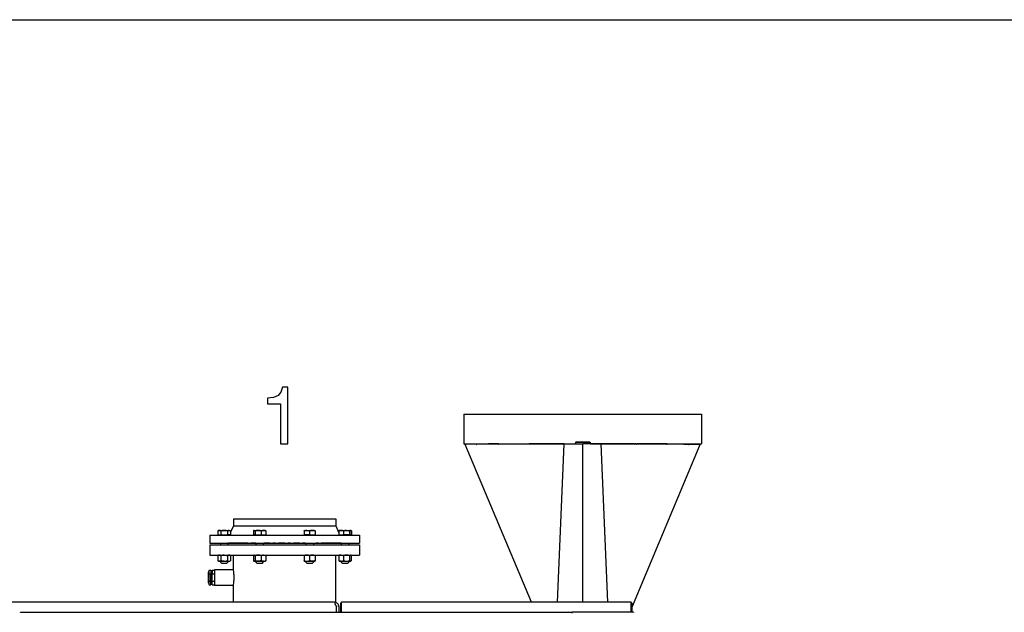
# Model space of a CAD drawing. Extents: x 0 to 420, y 0 to 297.
# Drawn here: x 225 to 309, y 246 to 297 of the extents above; entities that cross this region are included whole.
import ezdxf

# ---------------------------------------------------------------- set-up
doc = ezdxf.new("R2010")
doc.units = 0
doc.layers.get('0').update_dxf_attribs({"linetype": 'CONTINUOUS'})

msp = doc.modelspace()

# ---------------------------------------------------------------- linework, layer by layer
at = {"color": 7}
for p, q in [((0, 297), (420, 297)), ((262.552, 263.187), (282.912, 263.187)), ((251.492, 247.075), (221.212, 247.075)), ((276.852, 247.075), (252.092, 247.075)), ((224.612, 246.235), (271.572, 246.235))]:
    msp.add_line(p, q, dxfattribs=at)
at = {"color": 7, "ltscale": 0.063}
for p, q in [((262.552, 263.187), (262.552, 260.667)), ((282.912, 263.187), (282.912, 260.667))]:
    msp.add_line(p, q, dxfattribs=at)
at = {"color": 7, "ltscale": 0.237839}
msp.add_line((262.552, 260.667), (272.065, 260.667), dxfattribs=at)
at = {"color": 7, "ltscale": 0.000874389}
for p, q in [((262.681, 260.595), (262.713, 260.609)), ((282.75, 260.609), (282.783, 260.595))]:
    msp.add_line(p, q, dxfattribs=at)
at = {"color": 7, "ltscale": 0.3664}
msp.add_line((268.339, 247.075), (262.681, 260.595), dxfattribs=at)
at = {"color": 7, "ltscale": 0.002126}
for p, q in [((262.713, 260.609), (262.792, 260.642)), ((282.672, 260.642), (282.75, 260.609))]:
    msp.add_line(p, q, dxfattribs=at)
at = {"color": 7, "ltscale": 0.000321785}
msp.add_line((262.797, 260.63), (262.792, 260.642), dxfattribs=at)
msp.add_line((262.797, 260.63), (262.792, 260.642), dxfattribs=at)
at = {"color": 7, "ltscale": 3.81546e-05}
for p, q in [((263.644, 260.631), (263.645, 260.632)), ((281.819, 260.631), (281.819, 260.632))]:
    msp.add_line(p, q, dxfattribs=at)
at = {"color": 7, "ltscale": 0.000879172}
for p, q in [((263.645, 260.632), (263.679, 260.623)), ((281.819, 260.632), (281.785, 260.623))]:
    msp.add_line(p, q, dxfattribs=at)
at = {"color": 7, "ltscale": 0.001084}
msp.add_line((265.511, 260.649), (265.544, 260.621), dxfattribs=at)
at = {"color": 7, "ltscale": 8.05687e-05}
msp.add_line((265.567, 260.646), (265.568, 260.649), dxfattribs=at)
at = {"color": 7, "ltscale": 0.002823}
msp.add_line((266.093, 260.652), (266.206, 260.652), dxfattribs=at)
at = {"color": 7, "ltscale": 0.004747}
msp.add_line((266.411, 260.653), (266.6, 260.653), dxfattribs=at)
at = {"color": 7, "ltscale": 0.004034}
msp.add_line((266.942, 260.654), (267.103, 260.655), dxfattribs=at)
at = {"color": 7, "ltscale": 0.001566}
msp.add_line((267.368, 260.656), (267.43, 260.656), dxfattribs=at)
at = {"color": 7, "ltscale": 0.00881}
msp.add_line((267.728, 260.656), (268.081, 260.657), dxfattribs=at)
at = {"color": 7, "ltscale": 0.000854644}
msp.add_line((268.081, 260.657), (268.097, 260.627), dxfattribs=at)
msp.add_line((268.081, 260.657), (268.097, 260.627), dxfattribs=at)
at = {"color": 7, "ltscale": 0.339907}
for p, q in [((270.577, 247.075), (271.145, 260.66)), ((274.887, 247.075), (274.318, 260.66))]:
    msp.add_line(p, q, dxfattribs=at)
at = {"color": 7, "ltscale": 3.75084e-05}
msp.add_line((271.144, 260.66), (271.145, 260.66), dxfattribs=at)
at = {"color": 7, "ltscale": 0.039664}
for p in [(271.145, 260.66), (274.318, 260.66)]:
    msp.add_line(p, (272.732, 260.66), dxfattribs=at)
at = {"color": 7, "ltscale": 0.031288}
msp.add_line((272.106, 260.787), (273.358, 260.787), dxfattribs=at)
at = {"color": 7, "ltscale": 0.002}
for p, q in [((272.106, 260.787), (272.106, 260.707)), ((273.358, 260.787), (273.358, 260.707)), ((241.718, 250.595), (241.718, 250.515)), ((242.358, 250.595), (242.358, 250.515)), ((242.358, 250.595), (242.358, 250.515)), ((244.749, 250.595), (244.749, 250.515)), ((245.389, 250.595), (245.389, 250.515)), ((249.035, 250.595), (249.035, 250.515)), ((249.675, 250.595), (249.675, 250.515)), ((252.066, 250.595), (252.066, 250.515)), ((252.706, 250.595), (252.706, 250.515)), ((252.706, 250.595), (252.706, 250.515)), ((271.832, 246.155), (271.832, 246.235))]:
    msp.add_line(p, q, dxfattribs=at)
at = {"color": 7, "ltscale": 0.03}
msp.add_line((273.332, 260.787), (272.132, 260.787), dxfattribs=at)
at = {"color": 7, "ltscale": 0.33961}
msp.add_line((272.732, 247.075), (272.732, 260.66), dxfattribs=at)
msp.add_line((272.732, 247.075), (272.732, 260.66), dxfattribs=at)
at = {"color": 7, "ltscale": 0.233165}
msp.add_line((273.385, 260.667), (282.712, 260.667), dxfattribs=at)
at = {"color": 7, "ltscale": 0.237838}
msp.add_line((273.398, 260.667), (282.912, 260.667), dxfattribs=at)
at = {"color": 7, "ltscale": 3.6748e-05}
msp.add_line((274.318, 260.66), (274.32, 260.66), dxfattribs=at)
at = {"color": 7, "ltscale": 0.37891}
msp.add_line((276.932, 246.614), (282.783, 260.595), dxfattribs=at)
at = {"color": 7, "ltscale": 0.378924}
msp.add_line((276.932, 246.613), (282.783, 260.595), dxfattribs=at)
at = {"color": 7, "ltscale": 0.000855011}
msp.add_line((277.383, 260.657), (277.366, 260.627), dxfattribs=at)
at = {"color": 7, "ltscale": 2.36511e-05}
msp.add_line((278.273, 260.655), (278.274, 260.655), dxfattribs=at)
at = {"color": 7, "ltscale": 0.000976567}
msp.add_line((279.116, 260.653), (279.155, 260.652), dxfattribs=at)
at = {"color": 7, "ltscale": 8.02538e-05}
msp.add_line((279.897, 260.646), (279.896, 260.649), dxfattribs=at)
msp.add_line((279.897, 260.646), (279.896, 260.649), dxfattribs=at)
at = {"color": 7, "ltscale": 0.001085}
msp.add_line((279.953, 260.649), (279.919, 260.621), dxfattribs=at)
at = {"color": 7, "ltscale": 0.000321491}
msp.add_line((282.667, 260.63), (282.672, 260.642), dxfattribs=at)
at = {"color": 7, "ltscale": 0.024236}
for p, q in [((242.83, 254.235), (243.799, 254.235)), ((242.83, 253.635), (243.799, 253.635))]:
    msp.add_line(p, q, dxfattribs=at)
at = {"color": 7, "ltscale": 0.015}
for p, q in [((242.83, 254.235), (242.83, 253.635)), ((251.594, 254.235), (251.594, 253.635))]:
    msp.add_line(p, q, dxfattribs=at)
at = {"color": 7, "ltscale": 0.194864}
for p, q in [((243.799, 254.235), (251.594, 254.235)), ((243.799, 253.635), (251.594, 253.635))]:
    msp.add_line(p, q, dxfattribs=at)
at = {"color": 7, "ltscale": 0.002309}
for p, q in [((241.564, 253.235), (241.484, 253.189)), ((242.512, 253.235), (242.592, 253.189))]:
    msp.add_line(p, q, dxfattribs=at)
at = {"color": 7, "ltscale": 0.008445}
for p, q in [((241.484, 253.189), (241.484, 252.851)), ((241.761, 253.189), (241.761, 252.851)), ((241.762, 253.189), (241.762, 252.851)), ((242.315, 253.189), (242.315, 252.851)), ((242.316, 253.189), (242.316, 252.851)), ((242.592, 253.189), (242.592, 252.851)), ((244.534, 253.189), (244.534, 252.851)), ((244.677, 253.189), (244.677, 252.851)), ((244.677, 253.189), (244.677, 252.851)), ((245.212, 253.189), (245.212, 252.851)), ((245.213, 253.189), (245.213, 252.851)), ((245.604, 253.189), (245.604, 252.851)), ((245.604, 253.189), (245.604, 252.851)), ((248.875, 253.189), (248.875, 252.851)), ((248.875, 253.189), (248.875, 252.851)), ((249.354, 253.189), (249.354, 252.851)), ((249.355, 253.189), (249.355, 252.851)), ((249.834, 253.189), (249.834, 252.851)), ((249.835, 253.189), (249.835, 252.851)), ((251.85, 253.189), (251.85, 252.851)), ((251.851, 253.189), (251.851, 252.851)), ((252.242, 253.189), (252.242, 252.851)), ((252.243, 253.189), (252.243, 252.851)), ((252.777, 253.189), (252.777, 252.851)), ((252.778, 253.189), (252.778, 252.851)), ((252.921, 253.189), (252.921, 252.851)), ((252.94, 253.189), (252.94, 252.851))]:
    msp.add_line(p, q, dxfattribs=at)
at = {"color": 7, "ltscale": 0.02225}
msp.add_line((241.564, 253.235), (242.454, 253.235), dxfattribs=at)
at = {"color": 7, "ltscale": 1.90735e-05}
for p, q in [((241.761, 253.189), (241.762, 253.189)), ((242.315, 253.189), (242.316, 253.189)), ((241.761, 252.851), (241.762, 252.851)), ((242.315, 252.851), (242.316, 252.851))]:
    msp.add_line(p, q, dxfattribs=at)
at = {"color": 7, "ltscale": 0.00145}
msp.add_line((242.454, 253.235), (242.512, 253.235), dxfattribs=at)
at = {"color": 7, "ltscale": 0.015271}
msp.add_line((242.83, 253.635), (242.592, 253.073), dxfattribs=at)
at = {"color": 7, "ltscale": 0.000662614}
for p, q in [((244.595, 253.235), (244.572, 253.222)), ((252.86, 253.235), (252.883, 253.222))]:
    msp.add_line(p, q, dxfattribs=at)
at = {"color": 7, "ltscale": 0.000479507}
msp.add_line((244.595, 253.235), (244.614, 253.235), dxfattribs=at)
at = {"color": 7, "ltscale": 0.02322}
msp.add_line((244.614, 253.235), (245.543, 253.235), dxfattribs=at)
at = {"color": 7, "ltscale": 1.56403e-05}
for p, q in [((244.677, 253.189), (244.677, 253.189)), ((252.777, 253.189), (252.778, 253.189)), ((244.677, 252.851), (244.677, 252.851)), ((252.777, 252.851), (252.778, 252.851))]:
    msp.add_line(p, q, dxfattribs=at)
at = {"color": 7, "ltscale": 2.13623e-05}
for p, q in [((245.212, 253.189), (245.213, 253.189)), ((252.242, 253.189), (252.243, 253.189)), ((245.212, 252.851), (245.213, 252.851)), ((252.242, 252.851), (252.243, 252.851))]:
    msp.add_line(p, q, dxfattribs=at)
at = {"color": 7, "ltscale": 0.000662944}
for p, q in [((245.543, 253.235), (245.566, 253.222)), ((251.912, 253.235), (251.889, 253.222))]:
    msp.add_line(p, q, dxfattribs=at)
at = {"color": 7, "ltscale": 5.72205e-06}
for p, q in [((245.604, 253.189), (245.604, 253.189)), ((251.85, 253.189), (251.851, 253.189)), ((245.604, 252.851), (245.604, 252.851)), ((251.85, 252.851), (251.851, 252.851))]:
    msp.add_line(p, q, dxfattribs=at)
at = {"color": 7, "ltscale": 0.000173129}
for p, q in [((248.881, 253.235), (248.875, 253.232)), ((249.829, 253.235), (249.835, 253.232))]:
    msp.add_line(p, q, dxfattribs=at)
at = {"color": 7, "ltscale": 0.001068}
for p, q in [((248.875, 253.189), (248.875, 253.232)), ((249.835, 253.189), (249.835, 253.232))]:
    msp.add_line(p, q, dxfattribs=at)
at = {"color": 7, "ltscale": 1.10626e-05}
for p, q in [((248.875, 253.189), (248.875, 253.189)), ((249.834, 253.189), (249.835, 253.189)), ((248.875, 252.851), (248.875, 252.851)), ((249.834, 252.851), (249.835, 252.851))]:
    msp.add_line(p, q, dxfattribs=at)
at = {"color": 7, "ltscale": 0.006169}
msp.add_line((248.881, 253.235), (249.128, 253.235), dxfattribs=at)
at = {"color": 7, "ltscale": 0.017531}
msp.add_line((249.128, 253.235), (249.829, 253.235), dxfattribs=at)
at = {"color": 7, "ltscale": 2.21252e-05}
for p, q in [((249.354, 253.189), (249.355, 253.189)), ((249.354, 252.851), (249.355, 252.851))]:
    msp.add_line(p, q, dxfattribs=at)
at = {"color": 7, "ltscale": 0.016476}
msp.add_line((251.594, 253.635), (251.85, 253.028), dxfattribs=at)
at = {"color": 7, "ltscale": 0.001636}
msp.add_line((251.888, 253.222), (251.832, 253.189), dxfattribs=at)
at = {"color": 7, "ltscale": 0.002912}
msp.add_line((251.832, 253.189), (251.832, 253.073), dxfattribs=at)
at = {"color": 7, "ltscale": 0.015186}
msp.add_line((251.912, 253.235), (252.519, 253.235), dxfattribs=at)
at = {"color": 7, "ltscale": 0.008514}
msp.add_line((252.519, 253.235), (252.86, 253.235), dxfattribs=at)
at = {"color": 7, "ltscale": 0.001643}
msp.add_line((252.883, 253.222), (252.94, 253.189), dxfattribs=at)
at = {"color": 7, "ltscale": 0.035397}
for p, q in [((240.812, 252.835), (242.228, 252.835)), ((240.812, 252.155), (242.228, 252.155))]:
    msp.add_line(p, q, dxfattribs=at)
at = {"color": 7, "ltscale": 0.017}
for p, q in [((240.812, 252.835), (240.812, 252.155)), ((253.612, 252.835), (253.612, 252.155))]:
    msp.add_line(p, q, dxfattribs=at)
at = {"color": 7, "ltscale": 0.003458}
for p, q in [((241.484, 252.851), (241.622, 252.851)), ((241.622, 252.851), (241.761, 252.851)), ((242.454, 252.851), (242.316, 252.851)), ((242.592, 252.851), (242.454, 252.851))]:
    msp.add_line(p, q, dxfattribs=at)
at = {"color": 7, "ltscale": 0.000400162}
for p, q in [((241.558, 252.851), (241.558, 252.835)), ((242.518, 252.851), (242.518, 252.835)), ((244.589, 252.851), (244.589, 252.835)), ((245.549, 252.851), (245.549, 252.835)), ((248.875, 252.851), (248.875, 252.835)), ((249.835, 252.851), (249.835, 252.835)), ((251.906, 252.851), (251.906, 252.835)), ((252.866, 252.851), (252.866, 252.835)), ((252.866, 252.851), (252.866, 252.835))]:
    msp.add_line(p, q, dxfattribs=at)
at = {"color": 7, "ltscale": 0.004}
for p, q in [((241.718, 252.155), (241.718, 251.995)), ((242.358, 252.155), (242.358, 251.995)), ((244.749, 252.155), (244.749, 251.995)), ((245.389, 252.155), (245.389, 251.995)), ((249.035, 252.155), (249.035, 251.995)), ((249.675, 252.155), (249.675, 251.995)), ((252.066, 252.155), (252.066, 251.995)), ((252.706, 252.155), (252.706, 251.995)), ((252.706, 252.155), (252.706, 251.995))]:
    msp.add_line(p, q, dxfattribs=at)
at = {"color": 7, "ltscale": 0.006915}
msp.add_line((241.762, 252.851), (242.038, 252.851), dxfattribs=at)
at = {"color": 7, "ltscale": 0.006916}
msp.add_line((242.038, 252.851), (242.315, 252.851), dxfattribs=at)
at = {"color": 7, "ltscale": 0.284603}
for p, q in [((242.228, 252.835), (253.612, 252.835)), ((242.228, 252.155), (253.612, 252.155))]:
    msp.add_line(p, q, dxfattribs=at)
at = {"color": 7, "ltscale": 0.000302124}
for p, q in [((242.37, 252.155), (242.358, 252.155)), ((242.37, 252.115), (242.358, 252.115))]:
    msp.add_line(p, q, dxfattribs=at)
at = {"color": 7, "ltscale": 0.042764}
msp.add_line((244.081, 252.155), (242.37, 252.155), dxfattribs=at)
at = {"color": 7, "ltscale": 0.010596}
msp.add_line((244.749, 252.155), (244.325, 252.155), dxfattribs=at)
at = {"color": 7, "ltscale": 0.00179}
for p, q in [((244.605, 252.851), (244.534, 252.851)), ((244.677, 252.851), (244.605, 252.851)), ((252.778, 252.851), (252.849, 252.851)), ((252.849, 252.851), (252.921, 252.851))]:
    msp.add_line(p, q, dxfattribs=at)
at = {"color": 7, "ltscale": 0.000485229}
msp.add_line((244.589, 252.835), (244.608, 252.835), dxfattribs=at)
at = {"color": 7, "ltscale": 0.023515}
msp.add_line((244.608, 252.835), (245.549, 252.835), dxfattribs=at)
at = {"color": 7, "ltscale": 0.00668}
for p, q in [((244.677, 252.851), (244.945, 252.851)), ((244.945, 252.851), (245.212, 252.851)), ((252.51, 252.851), (252.243, 252.851)), ((252.777, 252.851), (252.51, 252.851))]:
    msp.add_line(p, q, dxfattribs=at)
at = {"color": 7, "ltscale": 0.00489}
for p, q in [((245.213, 252.851), (245.408, 252.851)), ((245.408, 252.851), (245.604, 252.851)), ((251.851, 252.851), (252.046, 252.851)), ((252.046, 252.851), (252.242, 252.851))]:
    msp.add_line(p, q, dxfattribs=at)
at = {"color": 7, "ltscale": 0.012908}
msp.add_line((245.963, 252.155), (245.447, 252.155), dxfattribs=at)
at = {"color": 7, "ltscale": 0.006226}
msp.add_line((246.444, 252.155), (246.195, 252.155), dxfattribs=at)
at = {"color": 7, "ltscale": 0.013482}
msp.add_line((247.237, 252.155), (246.698, 252.155), dxfattribs=at)
at = {"color": 7, "ltscale": 0.006301}
msp.add_line((247.727, 252.155), (247.474, 252.155), dxfattribs=at)
at = {"color": 7, "ltscale": 0.013231}
msp.add_line((248.51, 252.155), (247.98, 252.155), dxfattribs=at)
at = {"color": 7, "ltscale": 0.005999}
msp.add_line((248.978, 252.155), (248.738, 252.155), dxfattribs=at)
at = {"color": 7, "ltscale": 0.005989}
for p, q in [((249.115, 252.851), (248.875, 252.851)), ((249.354, 252.851), (249.115, 252.851)), ((249.355, 252.851), (249.595, 252.851)), ((249.595, 252.851), (249.834, 252.851))]:
    msp.add_line(p, q, dxfattribs=at)
at = {"color": 7, "ltscale": 0.006247}
msp.add_line((248.875, 252.835), (249.125, 252.835), dxfattribs=at)
at = {"color": 7, "ltscale": 0.017753}
msp.add_line((249.125, 252.835), (249.835, 252.835), dxfattribs=at)
at = {"color": 7, "ltscale": 0.000434494}
msp.add_line((249.692, 252.155), (249.675, 252.155), dxfattribs=at)
at = {"color": 7, "ltscale": 0.005389}
msp.add_line((250.123, 252.155), (249.908, 252.155), dxfattribs=at)
at = {"color": 7, "ltscale": 0.043319}
msp.add_line((252.066, 252.155), (250.333, 252.155), dxfattribs=at)
at = {"color": 7, "ltscale": 0.000469208}
msp.add_line((252.94, 252.851), (252.921, 252.851), dxfattribs=at)
at = {"color": 7, "ltscale": 0.22123}
for p, q in [((240.812, 251.995), (249.661, 251.995)), ((240.812, 251.115), (249.661, 251.115))]:
    msp.add_line(p, q, dxfattribs=at)
at = {"color": 7, "ltscale": 0.022}
for p, q in [((240.812, 251.995), (240.812, 251.115)), ((253.612, 251.995), (253.612, 251.115))]:
    msp.add_line(p, q, dxfattribs=at)
at = {"color": 7, "ltscale": 0.098771}
for p, q in [((249.661, 251.995), (253.612, 251.995)), ((249.661, 251.115), (253.612, 251.115))]:
    msp.add_line(p, q, dxfattribs=at)
at = {"color": 7, "ltscale": 0.0022}
for p, q in [((241.56, 251.115), (241.484, 251.071)), ((241.56, 250.595), (241.484, 250.639)), ((242.516, 251.115), (242.592, 251.071)), ((242.516, 250.595), (242.592, 250.639))]:
    msp.add_line(p, q, dxfattribs=at)
at = {"color": 7, "ltscale": 0.0108}
for p, q in [((241.484, 251.071), (241.484, 250.639)), ((241.761, 251.071), (241.761, 250.639)), ((242.315, 251.071), (242.315, 250.639)), ((242.592, 251.071), (242.592, 250.639)), ((244.534, 251.071), (244.534, 250.639)), ((244.677, 251.071), (244.677, 250.639)), ((245.212, 251.071), (245.212, 250.639)), ((245.604, 251.071), (245.604, 250.639)), ((248.875, 251.071), (248.875, 250.639)), ((249.355, 251.071), (249.355, 250.639)), ((249.835, 251.071), (249.835, 250.639)), ((251.85, 251.071), (251.85, 250.639)), ((252.242, 251.071), (252.242, 250.639)), ((252.777, 251.071), (252.777, 250.639)), ((252.921, 251.071), (252.921, 250.639))]:
    msp.add_line(p, q, dxfattribs=at)
at = {"color": 7, "ltscale": 3.07551e-06}
msp.add_line((241.541, 250.606), (241.541, 250.606), dxfattribs=at)
at = {"color": 7, "ltscale": 0.000546025}
for p, q in [((241.56, 250.595), (241.541, 250.606)), ((244.591, 251.115), (244.572, 251.105)), ((244.591, 250.595), (244.572, 250.606)), ((252.863, 251.115), (252.882, 251.105)), ((252.863, 250.595), (252.882, 250.606))]:
    msp.add_line(p, q, dxfattribs=at)
at = {"color": 7, "ltscale": 0.012226}
for p, q in [((241.56, 251.115), (242.049, 251.115)), ((241.56, 250.595), (242.049, 250.595))]:
    msp.add_line(p, q, dxfattribs=at)
at = {"color": 7, "ltscale": 0.002828}
for p, q in [((241.798, 250.435), (241.718, 250.515)), ((241.798, 250.435), (241.718, 250.515)), ((242.278, 250.435), (242.358, 250.515)), ((242.278, 250.435), (242.358, 250.515)), ((244.829, 250.435), (244.749, 250.515)), ((245.309, 250.435), (245.389, 250.515)), ((249.115, 250.435), (249.035, 250.515)), ((249.595, 250.435), (249.675, 250.515)), ((252.146, 250.435), (252.066, 250.515)), ((252.146, 250.435), (252.066, 250.515)), ((252.626, 250.435), (252.706, 250.515)), ((252.626, 250.435), (252.706, 250.515))]:
    msp.add_line(p, q, dxfattribs=at)
at = {"color": 7, "ltscale": 0.011265}
msp.add_line((241.798, 250.435), (242.249, 250.435), dxfattribs=at)
at = {"color": 7, "ltscale": 0.011663}
for p, q in [((242.049, 251.115), (242.516, 251.115)), ((242.049, 250.595), (242.516, 250.595))]:
    msp.add_line(p, q, dxfattribs=at)
at = {"color": 7, "ltscale": 0.000734711}
msp.add_line((242.249, 250.435), (242.278, 250.435), dxfattribs=at)
at = {"color": 7, "ltscale": 0.000545695}
for p, q in [((242.516, 250.595), (242.535, 250.606)), ((245.547, 251.115), (245.566, 251.105)), ((245.547, 250.595), (245.566, 250.606)), ((251.908, 251.115), (251.889, 251.105)), ((251.908, 250.595), (251.889, 250.606))]:
    msp.add_line(p, q, dxfattribs=at)
at = {"color": 7, "ltscale": 0.0305}
msp.add_line((242.83, 249.895), (242.83, 251.115), dxfattribs=at)
at = {"color": 7, "ltscale": 0.020588}
for p, q in [((244.591, 251.115), (245.415, 251.115)), ((244.591, 250.595), (245.415, 250.595))]:
    msp.add_line(p, q, dxfattribs=at)
at = {"color": 7, "ltscale": 0.000242996}
msp.add_line((244.829, 250.435), (244.839, 250.435), dxfattribs=at)
at = {"color": 7, "ltscale": 0.011757}
msp.add_line((244.839, 250.435), (245.309, 250.435), dxfattribs=at)
at = {"color": 7, "ltscale": 0.003302}
for p, q in [((245.415, 251.115), (245.547, 251.115)), ((245.415, 250.595), (245.547, 250.595))]:
    msp.add_line(p, q, dxfattribs=at)
at = {"color": 7, "ltscale": 5.72522e-05}
for p, q in [((248.877, 251.115), (248.875, 251.114)), ((248.877, 250.595), (248.875, 250.597))]:
    msp.add_line(p, q, dxfattribs=at)
at = {"color": 7, "ltscale": 0.001069}
for p, q in [((248.875, 251.071), (248.875, 251.114)), ((248.875, 250.597), (248.875, 250.639))]:
    msp.add_line(p, q, dxfattribs=at)
at = {"color": 7, "ltscale": 1.90735e-06}
for p, q in [((248.875, 251.114), (248.875, 251.114)), ((248.875, 250.597), (248.875, 250.597))]:
    msp.add_line(p, q, dxfattribs=at)
at = {"color": 7, "ltscale": 0.023886}
for p, q in [((248.877, 251.115), (249.833, 251.115)), ((248.877, 250.595), (249.833, 250.595))]:
    msp.add_line(p, q, dxfattribs=at)
at = {"color": 7, "ltscale": 3.43323e-06}
for p, q in [((248.877, 251.115), (248.877, 251.115)), ((248.877, 250.595), (248.877, 250.595))]:
    msp.add_line(p, q, dxfattribs=at)
at = {"color": 7, "ltscale": 0.003123}
msp.add_line((249.115, 250.435), (249.24, 250.435), dxfattribs=at)
at = {"color": 7, "ltscale": 0.008877}
msp.add_line((249.24, 250.435), (249.595, 250.435), dxfattribs=at)
at = {"color": 7, "ltscale": 5.7583e-05}
for p, q in [((249.833, 251.115), (249.835, 251.114)), ((249.833, 250.595), (249.835, 250.597))]:
    msp.add_line(p, q, dxfattribs=at)
at = {"color": 7, "ltscale": 0.001071}
for p, q in [((249.835, 251.071), (249.835, 251.114)), ((249.835, 250.597), (249.835, 250.639))]:
    msp.add_line(p, q, dxfattribs=at)
at = {"color": 7, "ltscale": 0.101369}
msp.add_line((251.594, 247.061), (251.594, 251.115), dxfattribs=at)
at = {"color": 7, "ltscale": 0.0037}
for p, q in [((251.908, 251.115), (252.056, 251.115)), ((251.908, 250.595), (252.056, 250.595))]:
    msp.add_line(p, q, dxfattribs=at)
at = {"color": 7, "ltscale": 0.020189}
for p, q in [((252.056, 251.115), (252.863, 251.115)), ((252.056, 250.595), (252.863, 250.595))]:
    msp.add_line(p, q, dxfattribs=at)
at = {"color": 7, "ltscale": 0.007689}
msp.add_line((252.146, 250.435), (252.453, 250.435), dxfattribs=at)
at = {"color": 7, "ltscale": 0.004311}
msp.add_line((252.453, 250.435), (252.626, 250.435), dxfattribs=at)
at = {"color": 7, "ltscale": 0.00142}
msp.add_line((240.692, 249.603), (240.692, 249.659), dxfattribs=at)
at = {"color": 7, "ltscale": 0.02178}
msp.add_line((240.692, 248.731), (240.692, 249.603), dxfattribs=at)
at = {"color": 7, "ltscale": 0.0035}
for p, q in [((240.752, 249.819), (240.892, 249.819)), ((240.752, 249.507), (240.892, 249.507)), ((240.752, 248.883), (240.892, 248.883)), ((240.752, 248.571), (240.892, 248.571))]:
    msp.add_line(p, q, dxfattribs=at)
at = {"color": 7, "ltscale": 0.0078}
for p, q in [((240.892, 249.819), (240.892, 249.507)), ((241.012, 249.819), (241.012, 249.507)), ((240.892, 248.571), (240.892, 248.883)), ((241.012, 248.571), (241.012, 248.883))]:
    msp.add_line(p, q, dxfattribs=at)
at = {"color": 7, "ltscale": 0.005}
for p, q in [((241.012, 249.819), (241.212, 249.819)), ((241.012, 249.507), (241.212, 249.507)), ((241.012, 248.883), (241.212, 248.883)), ((241.012, 248.571), (241.212, 248.571))]:
    msp.add_line(p, q, dxfattribs=at)
at = {"color": 7, "ltscale": 0.031637}
msp.add_line((241.212, 249.869), (241.212, 248.604), dxfattribs=at)
at = {"color": 7, "ltscale": 0.040552}
for p, q in [((242.834, 249.869), (241.212, 249.869)), ((242.834, 248.521), (241.212, 248.521))]:
    msp.add_line(p, q, dxfattribs=at)
at = {"color": 7, "ltscale": 0.0156}
for p, q in [((240.892, 248.883), (240.892, 249.507)), ((241.012, 248.883), (241.012, 249.507))]:
    msp.add_line(p, q, dxfattribs=at)
at = {"color": 7, "ltscale": 0.002063}
msp.add_line((241.212, 248.604), (241.212, 248.521), dxfattribs=at)
at = {"color": 7, "ltscale": 0.035499}
msp.add_line((242.83, 247.075), (242.83, 248.495), dxfattribs=at)
at = {"color": 7, "ltscale": 0.019}
for p, q in [((252.012, 246.235), (252.012, 246.995)), ((252.052, 246.995), (252.052, 246.235)), ((276.892, 246.235), (276.892, 246.995))]:
    msp.add_line(p, q, dxfattribs=at)
at = {"color": 7, "ltscale": 0.001732}
for p, q in [((252.052, 246.995), (252.052, 247.065)), ((276.892, 247.065), (276.892, 246.995))]:
    msp.add_line(p, q, dxfattribs=at)
at = {"color": 7, "ltscale": 6.86646e-05}
msp.add_line((265.591, 247.087), (265.591, 247.084), dxfattribs=at)
at = {"color": 7, "ltscale": 6.9046e-05}
msp.add_line((265.633, 247.087), (265.633, 247.084), dxfattribs=at)
at = {"color": 7, "ltscale": 0.018}
msp.add_line((276.932, 246.995), (276.932, 246.275), dxfattribs=at)
at = {"color": 7, "ltscale": 0.001}
for p, q in [((224.612, 246.195), (224.612, 246.235)), ((271.572, 246.235), (271.572, 246.195)), ((277.092, 246.235), (277.092, 246.195))]:
    msp.add_line(p, q, dxfattribs=at)
at = {"color": 7, "ltscale": 0.001285}
msp.add_line((251.652, 246.767), (251.652, 246.715), dxfattribs=at)
at = {"color": 7, "ltscale": 0.012}
for p, q in [((251.652, 246.235), (251.652, 246.715)), ((251.852, 246.715), (251.852, 246.235))]:
    msp.add_line(p, q, dxfattribs=at)
at = {"color": 7, "ltscale": 0.006499}
msp.add_line((271.572, 246.235), (271.832, 246.235), dxfattribs=at)
at = {"color": 7, "ltscale": 0.1315}
msp.add_line((277.092, 246.235), (271.832, 246.235), dxfattribs=at)
at = {"color": 7}
msp.add_lwpolyline([(246.866, 260.646), (247.499, 260.646), (247.499, 265.507), (247.026, 265.507), (246.901, 265.082), (246.651, 264.797), (246.268, 264.63), (245.74, 264.575), (245.74, 264.081), (246.866, 264.081)], close=True, dxfattribs=at)
for points in [[(263.045, 260.62), (262.885, 260.626), (262.797, 260.63)], [(263.645, 260.632), (263.255, 260.625), (262.973, 260.618), (262.925, 260.617)], [(263.652, 260.593), (263.649, 260.596), (263.646, 260.599), (263.644, 260.604), (263.643, 260.613), (263.644, 260.627), (263.644, 260.631)], [(263.672, 260.608), (263.666, 260.6), (263.661, 260.596), (263.657, 260.594), (263.655, 260.593)], [(265.511, 260.649), (264.665, 260.644), (264.08, 260.638), (263.681, 260.633)], [(265.511, 260.649), (265.508, 260.639), (265.508, 260.631), (265.509, 260.624), (265.512, 260.62), (265.514, 260.618)], [(265.546, 260.623), (265.537, 260.617), (265.528, 260.615), (265.523, 260.615)], [(265.568, 260.649), (266.685, 260.654), (268.081, 260.657)], [(268.081, 260.657), (268.079, 260.649), (268.08, 260.642), (268.081, 260.638)], [(268.081, 260.638), (268.086, 260.632), (268.093, 260.628), (268.096, 260.627)], [(268.12, 260.629), (268.109, 260.626), (268.1, 260.627), (268.096, 260.627)], [(268.148, 260.649), (268.141, 260.641), (268.131, 260.633), (268.12, 260.629)], [(272.106, 260.707), (272.105, 260.697), (272.1, 260.687), (272.094, 260.679), (272.085, 260.672), (272.074, 260.668), (272.065, 260.667)], [(273.398, 260.667), (273.388, 260.669), (273.377, 260.673), (273.369, 260.68), (273.362, 260.688), (273.359, 260.699), (273.358, 260.707)], [(277.316, 260.649), (277.323, 260.641), (277.333, 260.633), (277.344, 260.629)], [(277.344, 260.629), (277.355, 260.626), (277.364, 260.627), (277.368, 260.627)], [(277.382, 260.638), (277.378, 260.632), (277.371, 260.628), (277.368, 260.627)], [(277.383, 260.657), (277.385, 260.649), (277.384, 260.642), (277.382, 260.638)], [(279.896, 260.649), (278.783, 260.654), (277.383, 260.657)], [(279.917, 260.623), (279.927, 260.617), (279.936, 260.615), (279.941, 260.615)], [(279.953, 260.649), (279.956, 260.639), (279.956, 260.631), (279.954, 260.624), (279.952, 260.62), (279.95, 260.618)], [(279.953, 260.649), (280.798, 260.644), (281.382, 260.638), (281.782, 260.633)], [(281.792, 260.608), (281.798, 260.6), (281.802, 260.596), (281.807, 260.594), (281.809, 260.593)], [(281.811, 260.593), (281.815, 260.596), (281.817, 260.599), (281.82, 260.604), (281.821, 260.613), (281.82, 260.627), (281.819, 260.631)], [(281.819, 260.632), (282.209, 260.625), (282.491, 260.618), (282.539, 260.617)], [(282.419, 260.62), (282.579, 260.626), (282.667, 260.63)], [(241.761, 253.189), (241.744, 253.199), (241.728, 253.206), (241.712, 253.213), (241.698, 253.219), (241.683, 253.223), (241.669, 253.227), (241.656, 253.229), (241.642, 253.231), (241.629, 253.232), (241.616, 253.232), (241.603, 253.231), (241.589, 253.229), (241.576, 253.227), (241.562, 253.223), (241.547, 253.219), (241.533, 253.213), (241.517, 253.206), (241.501, 253.199), (241.484, 253.189)], [(242.315, 253.189), (242.281, 253.199), (242.249, 253.206), (242.218, 253.213), (242.188, 253.219), (242.16, 253.223), (242.132, 253.227), (242.105, 253.229), (242.078, 253.231), (242.051, 253.232), (242.025, 253.232), (241.998, 253.231), (241.972, 253.229), (241.944, 253.227), (241.917, 253.223), (241.888, 253.219), (241.858, 253.213), (241.828, 253.206), (241.795, 253.199), (241.762, 253.189)], [(242.459, 253.232), (242.436, 253.231), (242.411, 253.228), (242.386, 253.221), (242.36, 253.211), (242.331, 253.198), (242.316, 253.189)], [(242.459, 253.232), (242.481, 253.23), (242.504, 253.226), (242.527, 253.219), (242.552, 253.21), (242.578, 253.197), (242.592, 253.189)], [(244.572, 253.222), (244.56, 253.214), (244.547, 253.203), (244.534, 253.189)], [(244.608, 253.232), (244.596, 253.231), (244.584, 253.228), (244.572, 253.222)], [(244.608, 253.232), (244.619, 253.23), (244.631, 253.226), (244.643, 253.219), (244.656, 253.21), (244.67, 253.197), (244.677, 253.189)], [(245.212, 253.189), (245.179, 253.199), (245.148, 253.206), (245.118, 253.213), (245.09, 253.219), (245.062, 253.223), (245.035, 253.227), (245.009, 253.229), (244.983, 253.231), (244.957, 253.232), (244.932, 253.232), (244.906, 253.231), (244.88, 253.229), (244.854, 253.227), (244.827, 253.223), (244.8, 253.219), (244.771, 253.213), (244.741, 253.206), (244.71, 253.199), (244.677, 253.189)], [(245.604, 253.189), (245.58, 253.199), (245.557, 253.206), (245.535, 253.213), (245.514, 253.219), (245.494, 253.223), (245.475, 253.227), (245.455, 253.229), (245.436, 253.231), (245.418, 253.232), (245.399, 253.232), (245.38, 253.231), (245.361, 253.229), (245.342, 253.227), (245.322, 253.223), (245.302, 253.219), (245.281, 253.213), (245.259, 253.206), (245.237, 253.199), (245.213, 253.189)], [(245.566, 253.222), (245.578, 253.214), (245.59, 253.203), (245.604, 253.189)], [(249.125, 253.232), (249.083, 253.231), (249.041, 253.228), (248.998, 253.221), (248.952, 253.211), (248.902, 253.198), (248.875, 253.189)], [(249.125, 253.232), (249.163, 253.23), (249.202, 253.226), (249.242, 253.219), (249.284, 253.21), (249.33, 253.197), (249.354, 253.189)], [(249.834, 253.189), (249.805, 253.199), (249.777, 253.206), (249.751, 253.213), (249.725, 253.219), (249.7, 253.223), (249.676, 253.227), (249.653, 253.229), (249.629, 253.231), (249.606, 253.232), (249.583, 253.232), (249.56, 253.231), (249.537, 253.229), (249.514, 253.227), (249.49, 253.223), (249.465, 253.219), (249.439, 253.213), (249.413, 253.206), (249.385, 253.199), (249.355, 253.189)], [(251.85, 253.189), (251.864, 253.203), (251.877, 253.214), (251.889, 253.222)], [(252.242, 253.189), (252.218, 253.199), (252.195, 253.206), (252.173, 253.213), (252.152, 253.219), (252.132, 253.223), (252.113, 253.227), (252.093, 253.229), (252.074, 253.231), (252.056, 253.232), (252.037, 253.232), (252.018, 253.231), (251.999, 253.229), (251.98, 253.227), (251.96, 253.223), (251.94, 253.219), (251.919, 253.213), (251.897, 253.206), (251.875, 253.199), (251.851, 253.189)], [(252.521, 253.232), (252.475, 253.231), (252.428, 253.228), (252.379, 253.221), (252.328, 253.211), (252.272, 253.198), (252.243, 253.189)], [(252.521, 253.232), (252.563, 253.23), (252.607, 253.226), (252.651, 253.219), (252.699, 253.21), (252.75, 253.197), (252.777, 253.189)], [(252.883, 253.222), (252.875, 253.226), (252.868, 253.229), (252.861, 253.231), (252.854, 253.232), (252.847, 253.232), (252.84, 253.231), (252.833, 253.23), (252.826, 253.227), (252.818, 253.224), (252.811, 253.219), (252.803, 253.214), (252.795, 253.207), (252.787, 253.199), (252.778, 253.189)], [(252.921, 253.189), (252.907, 253.203), (252.894, 253.214), (252.883, 253.222)], [(241.761, 251.071), (241.744, 251.081), (241.728, 251.089), (241.713, 251.095), (241.698, 251.101), (241.684, 251.106), (241.67, 251.109), (241.656, 251.112), (241.643, 251.113), (241.629, 251.114), (241.616, 251.114), (241.603, 251.113), (241.589, 251.112), (241.576, 251.109), (241.562, 251.106), (241.547, 251.101), (241.533, 251.095), (241.517, 251.089), (241.501, 251.081), (241.484, 251.071)], [(241.761, 250.639), (241.74, 250.628), (241.72, 250.618), (241.701, 250.611), (241.683, 250.605), (241.665, 250.601), (241.648, 250.598), (241.631, 250.597), (241.614, 250.597), (241.597, 250.598), (241.58, 250.601), (241.563, 250.605), (241.545, 250.611), (241.526, 250.618), (241.506, 250.628), (241.484, 250.639)], [(242.049, 251.114), (242.002, 251.113), (241.953, 251.11), (241.902, 251.103), (241.849, 251.094), (241.792, 251.08), (241.761, 251.071)], [(242.049, 250.597), (242.002, 250.597), (241.953, 250.601), (241.902, 250.607), (241.849, 250.617), (241.792, 250.631), (241.761, 250.639)], [(242.049, 251.114), (242.093, 251.112), (242.138, 251.108), (242.185, 251.102), (242.234, 251.092), (242.287, 251.079), (242.315, 251.071)], [(242.049, 250.597), (242.093, 250.598), (242.138, 250.603), (242.185, 250.609), (242.234, 250.619), (242.287, 250.632), (242.315, 250.639)], [(242.592, 251.071), (242.575, 251.081), (242.559, 251.089), (242.544, 251.095), (242.529, 251.101), (242.515, 251.106), (242.501, 251.109), (242.487, 251.112), (242.474, 251.113), (242.46, 251.114), (242.447, 251.114), (242.434, 251.113), (242.42, 251.112), (242.407, 251.109), (242.393, 251.106), (242.378, 251.101), (242.364, 251.095), (242.348, 251.089), (242.332, 251.081), (242.315, 251.071)], [(242.315, 250.639), (242.332, 250.63), (242.348, 250.622), (242.364, 250.615), (242.378, 250.61), (242.393, 250.605), (242.407, 250.602), (242.42, 250.599), (242.434, 250.598), (242.447, 250.597), (242.46, 250.597), (242.474, 250.598), (242.487, 250.599), (242.501, 250.602), (242.515, 250.605), (242.529, 250.61), (242.544, 250.615), (242.559, 250.622), (242.575, 250.63), (242.592, 250.639)], [(244.572, 251.105), (244.56, 251.096), (244.547, 251.086), (244.534, 251.071)], [(244.534, 250.639), (244.547, 250.625), (244.56, 250.614), (244.572, 250.606)], [(244.677, 251.071), (244.667, 251.082), (244.658, 251.09), (244.65, 251.097), (244.641, 251.103), (244.633, 251.107), (244.626, 251.111), (244.618, 251.113), (244.61, 251.114), (244.603, 251.114), (244.595, 251.113), (244.588, 251.112), (244.58, 251.109), (244.572, 251.105)], [(244.572, 250.606), (244.58, 250.602), (244.588, 250.599), (244.595, 250.597), (244.603, 250.597), (244.61, 250.597), (244.618, 250.598), (244.626, 250.6), (244.633, 250.604), (244.641, 250.608), (244.65, 250.614), (244.658, 250.621), (244.667, 250.629), (244.677, 250.639)], [(245.212, 251.071), (245.179, 251.081), (245.148, 251.089), (245.118, 251.095), (245.09, 251.101), (245.062, 251.106), (245.035, 251.109), (245.009, 251.112), (244.983, 251.113), (244.957, 251.114), (244.932, 251.114), (244.906, 251.113), (244.88, 251.112), (244.854, 251.109), (244.827, 251.106), (244.799, 251.101), (244.771, 251.095), (244.741, 251.089), (244.71, 251.081), (244.677, 251.071)], [(245.212, 250.639), (245.171, 250.628), (245.132, 250.618), (245.096, 250.611), (245.061, 250.605), (245.027, 250.601), (244.994, 250.598), (244.961, 250.597), (244.928, 250.597), (244.896, 250.598), (244.863, 250.601), (244.829, 250.605), (244.794, 250.611), (244.757, 250.618), (244.718, 250.628), (244.677, 250.639)], [(245.416, 251.114), (245.382, 251.113), (245.348, 251.11), (245.312, 251.103), (245.275, 251.094), (245.234, 251.08), (245.212, 251.071)], [(245.416, 250.597), (245.382, 250.597), (245.348, 250.601), (245.312, 250.607), (245.275, 250.617), (245.234, 250.631), (245.212, 250.639)], [(245.416, 251.114), (245.447, 251.112), (245.479, 251.108), (245.512, 251.102), (245.547, 251.092), (245.584, 251.079), (245.604, 251.071)], [(245.416, 250.597), (245.447, 250.598), (245.479, 250.603), (245.512, 250.609), (245.547, 250.619), (245.584, 250.632), (245.604, 250.639)], [(245.566, 251.105), (245.577, 251.096), (245.59, 251.086), (245.604, 251.071)], [(245.604, 250.639), (245.59, 250.625), (245.577, 250.614), (245.566, 250.606)], [(249.355, 251.071), (249.325, 251.081), (249.298, 251.089), (249.271, 251.095), (249.245, 251.101), (249.22, 251.106), (249.196, 251.109), (249.173, 251.112), (249.15, 251.113), (249.126, 251.114), (249.104, 251.114), (249.08, 251.113), (249.057, 251.112), (249.034, 251.109), (249.01, 251.106), (248.985, 251.101), (248.959, 251.095), (248.932, 251.089), (248.905, 251.081), (248.875, 251.071)], [(248.875, 250.639), (248.905, 250.63), (248.932, 250.622), (248.959, 250.615), (248.985, 250.61), (249.01, 250.605), (249.034, 250.602), (249.057, 250.599), (249.08, 250.598), (249.104, 250.597), (249.126, 250.597), (249.15, 250.598), (249.173, 250.599), (249.196, 250.602), (249.22, 250.605), (249.245, 250.61), (249.271, 250.615), (249.298, 250.622), (249.325, 250.63), (249.355, 250.639)], [(249.835, 251.071), (249.805, 251.081), (249.777, 251.089), (249.751, 251.095), (249.725, 251.101), (249.7, 251.106), (249.676, 251.109), (249.653, 251.112), (249.629, 251.113), (249.606, 251.114), (249.583, 251.114), (249.56, 251.113), (249.537, 251.112), (249.513, 251.109), (249.489, 251.106), (249.465, 251.101), (249.439, 251.095), (249.412, 251.089), (249.384, 251.081), (249.355, 251.071)], [(249.835, 250.639), (249.798, 250.628), (249.763, 250.618), (249.73, 250.611), (249.699, 250.605), (249.668, 250.601), (249.639, 250.598), (249.609, 250.597), (249.58, 250.597), (249.551, 250.598), (249.521, 250.601), (249.491, 250.605), (249.459, 250.611), (249.427, 250.618), (249.392, 250.628), (249.355, 250.639)], [(252.054, 251.114), (252.02, 251.113), (251.986, 251.11), (251.95, 251.103), (251.913, 251.094), (251.872, 251.08), (251.85, 251.071)], [(251.85, 251.071), (251.864, 251.086), (251.877, 251.096), (251.889, 251.105)], [(251.85, 250.639), (251.864, 250.625), (251.877, 250.614), (251.889, 250.606)], [(252.054, 250.597), (252.02, 250.597), (251.986, 250.601), (251.95, 250.607), (251.913, 250.617), (251.872, 250.631), (251.85, 250.639)], [(252.054, 251.114), (252.085, 251.112), (252.117, 251.108), (252.15, 251.102), (252.185, 251.092), (252.222, 251.079), (252.242, 251.071)], [(252.054, 250.597), (252.085, 250.598), (252.117, 250.603), (252.15, 250.609), (252.185, 250.619), (252.222, 250.632), (252.242, 250.639)], [(252.777, 251.071), (252.744, 251.081), (252.713, 251.089), (252.684, 251.095), (252.655, 251.101), (252.627, 251.106), (252.6, 251.109), (252.574, 251.112), (252.548, 251.113), (252.523, 251.114), (252.497, 251.114), (252.471, 251.113), (252.445, 251.112), (252.419, 251.109), (252.392, 251.106), (252.365, 251.101), (252.336, 251.095), (252.306, 251.089), (252.275, 251.081), (252.242, 251.071)], [(252.242, 250.639), (252.275, 250.63), (252.306, 250.622), (252.336, 250.615), (252.364, 250.61), (252.392, 250.605), (252.419, 250.602), (252.445, 250.599), (252.471, 250.598), (252.497, 250.597), (252.523, 250.597), (252.548, 250.598), (252.574, 250.599), (252.601, 250.602), (252.627, 250.605), (252.655, 250.61), (252.684, 250.615), (252.713, 250.622), (252.744, 250.63), (252.777, 250.639)], [(252.882, 251.105), (252.874, 251.109), (252.867, 251.112), (252.859, 251.113), (252.851, 251.114), (252.844, 251.114), (252.836, 251.113), (252.829, 251.111), (252.821, 251.107), (252.813, 251.103), (252.805, 251.097), (252.796, 251.09), (252.787, 251.082), (252.777, 251.071)], [(252.882, 250.606), (252.872, 250.601), (252.862, 250.598), (252.852, 250.597), (252.842, 250.597), (252.833, 250.599), (252.823, 250.603), (252.812, 250.609), (252.801, 250.616), (252.79, 250.627), (252.777, 250.639)], [(252.921, 251.071), (252.907, 251.086), (252.894, 251.096), (252.882, 251.105)], [(252.921, 250.639), (252.907, 250.625), (252.894, 250.614), (252.882, 250.606)], [(242.886, 249.195), (242.885, 249.295), (242.882, 249.393), (242.876, 249.486), (242.867, 249.602), (242.857, 249.702), (242.842, 249.818), (242.83, 249.895)], [(242.83, 248.495), (242.846, 248.607), (242.859, 248.712), (242.87, 248.817), (242.876, 248.904), (242.882, 248.998), (242.885, 249.096), (242.886, 249.195)], [(251.583, 247.064), (251.572, 247.06), (251.562, 247.055), (251.552, 247.048), (251.544, 247.04), (251.537, 247.031), (251.532, 247.02), (251.527, 247.008), (251.524, 246.994), (251.523, 246.978), (251.523, 246.97)], [(251.523, 246.97), (251.524, 246.948), (251.527, 246.925), (251.533, 246.901), (251.541, 246.878), (251.551, 246.855), (251.563, 246.834), (251.577, 246.815), (251.584, 246.806), (251.592, 246.799), (251.6, 246.791), (251.608, 246.785), (251.616, 246.78), (251.625, 246.775), (251.634, 246.771), (251.643, 246.769), (251.652, 246.767)]]:
    msp.add_lwpolyline(points, dxfattribs=at)
for centre, radius, start, end in [((263.333, 246.732), 13.891, 91.6844, 92.55759), ((263.654, 260.601), 0.00804, 255.72718, 275.86026), ((263.597, 260.651), 0.0864, 330.3237, 347.95359), ((265.524, 260.631), 0.0164, 231.31638, 265.6549), ((265.508, 260.676), 0.0654, 305.72408, 333.31452), ((268.117, 260.671), 0.0375, 324.58044, 338.76139), ((271.501, -1903.291), 2163.951, 90.009469, 90.088672), ((273.962, -1903.291), 2163.951, 89.911326, 89.990536), ((277.346, 260.671), 0.0375, 201.23861, 215.41955), ((277.346, 260.671), 0.0375, 201.23862, 215.41955), ((277.513, -213.906), 474.561, 89.71233, 89.76625), ((279.955, 260.676), 0.0654, 206.68547, 234.27592), ((279.955, 260.676), 0.0654, 206.68547, 234.27592), ((279.94, 260.631), 0.0164, 274.3451, 308.68362), ((281.873, 260.653), 0.0926, 192.40882, 198.45433), ((281.867, 260.651), 0.0864, 192.04641, 209.67631), ((281.809, 260.601), 0.00804, 264.13969, 284.27282), ((282.13, 246.732), 13.891, 87.44241, 88.3156), ((252.036, 252.837), 0.407, 113.83572, 120.17681), ((252.734, 252.835), 0.409, 59.83676, 65.94994), ((242.218, 249.178), 1.6, 156.38291, 162.50501), ((240.952, 249.715), 0.06, 179.99999, 360), ((242.218, 249.212), 1.6, 197.49499, 203.61709), ((242.176, 249.195), 1.458, 167.63955, 192.36046), ((240.952, 248.675), 0.06, 0, 180.00001), ((251.492, 246.715), 0.36, 0.00001, 90.00002), ((252.092, 246.995), 0.08, 90, 180.00001), ((265.612, 246.767), 0.32, 93.75025, 105.74015), ((265.602, 246.921), 0.166, 93.88861, 111.85487), ((265.623, 246.921), 0.166, 93.88861, 111.85487), ((265.622, 246.925), 0.162, 93.76045, 96.85258), ((265.601, 246.925), 0.162, 83.14742, 86.23955), ((265.6, 246.92), 0.168, 68.44203, 83.02936), ((265.622, 246.921), 0.166, 68.41904, 86.11651), ((265.612, 246.767), 0.32, 74.25985, 86.24976), ((276.852, 246.995), 0.08, 0.00001, 89.99999), ((276.852, 246.275), 0.08, 330.0013, 0.00001)]:
    msp.add_arc(centre, radius, start, end, dxfattribs=at)
for centre, major_axis, ratio, start_param, end_param in [((242.408, 249.658), (1.69, -0.006), 0.463703, 3.135185, 3.343612), ((242.375, 249.67), (1.657, 0.008), 0.468191, 2.936958, 3.131012), ((242.542, 248.727), (1.824, 0), 0.446525, 2.948813, 3.334377)]:
    msp.add_ellipse(centre, major_axis=major_axis, ratio=ratio, start_param=start_param, end_param=end_param, dxfattribs=at)

doc.saveas('drawing.dxf')
